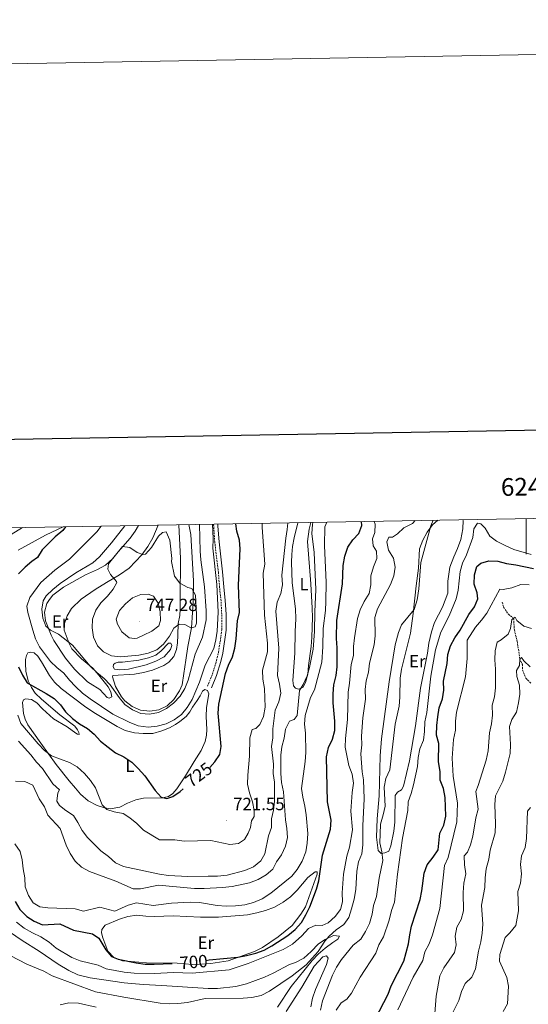
# Model space of a CAD drawing. Units: metres. Extents: x 620660 to 625167, y 4703637 to 4706686.
# Drawn here: x 623714 to 624001, y 4706129 to 4706686 of the extents above; entities that cross this region are included whole.
import ezdxf
from ezdxf.enums import TextEntityAlignment as Align

# ---------------------------------------------------------------- set-up
doc = ezdxf.new("R2010")
doc.units = ezdxf.units.M
doc.header["$MEASUREMENT"] = 0
doc.linetypes.add('TRAZOSX2', pattern=[1.5, 1, -0.5])
for name, color, linetype, lineweight in [('Carátula', 7, 'Continuous', 5), ('Level 11', 142, 'TRAZOSX2', 13), ('Level 12', 142, 'Continuous', 0), ('Level 21', 19, 'Continuous', 0), ('Level 36', 19, 'Continuous', 40), ('Level 37', 92, 'Continuous', 0), ('Level 4', 36, 'Continuous', 30), ('Level 41', 39, 'Continuous', 0), ('Level 5', 36, 'Continuous', 0), ('Level 51', 142, 'Continuous', 0), ('Level 61', 19, 'Continuous', 0), ('Level 63', 7, 'Continuous', 0), ('Level 7', 1, 'Continuous', 0)]:
    doc.layers.add(name, color=color, linetype=linetype, lineweight=lineweight)
doc.styles.add('Arial', font='ARIAL.TTF', dxfattribs={"height": 0.2})

# ---------------------------------------------------------------- blocks, each defined once
blk = doc.blocks.new('5PATER')
at = {"layer": 'Carátula', "linetype": 'Continuous', "lineweight": 5}
h = blk.add_hatch(color=250, dxfattribs=at)
edge = h.paths.add_edge_path()
edge.add_ellipse((0, 0), major_axis=(-1.33, -1.34), ratio=0.999422, start_angle=0, end_angle=360)

msp = doc.modelspace()

# ---------------------------------------------------------------- linework, layer by layer
at = {"layer": 'Level 11', "color": 142, "linetype": 'TRAZOSX2', "lineweight": 13}
msp.add_polyline3d([(623986.42, 4706356.07, 667.88), (623987.2, 4706353.3, 667.03), (623989.9, 4706349.31, 666.01), (623992.84, 4706346.97, 665), (623993.28, 4706340.44, 664.16), (623994.87, 4706334, 662.46), (623996.42, 4706324.18, 660), (623997.84, 4706320.85, 658.99), (623997.88, 4706317.78, 658.65), (623999.71, 4706313.18, 658.48), (624002.68, 4706310.31, 657.97)], dxfattribs=at)
at = {"layer": 'Level 12', "color": 142, "linetype": 'Continuous', "lineweight": 0}
msp.add_polyline3d([(623771.83, 4706322.14, 737.64), (623781.08, 4706323.41, 737.64), (623786.63, 4706324.59, 737.64), (623790.77, 4706326.22, 737.64), (623793.73, 4706328.65, 737.64), (623797.91, 4706332.92, 737.64), (623799.27, 4706332.9, 737.64), (623799.78, 4706331.61, 737.64), (623798.98, 4706329.36, 737.64), (623795.33, 4706325.3, 737.64), (623790.8, 4706322.69, 737.64), (623785.33, 4706320.65, 737.64), (623775.3, 4706318.33, 737.64), (623770.3, 4706317.8, 737.64), (623767.43, 4706318.15, 737.64), (623766.52, 4706319.51, 737.64), (623766.75, 4706320.8, 737.64), (623767.65, 4706321.65, 737.64), (623769.52, 4706322.12, 737.64), (623771.83, 4706322.14, 737.64)], dxfattribs=at)
at = {"layer": 'Level 21', "color": 19, "linetype": 'TRAZOSX2', "lineweight": 0}
msp.add_polyline3d([(623819.85, 4706308.6, 727.46), (623822.7, 4706315.41, 727.46), (623825.03, 4706323.15, 727.46), (623826.14, 4706327.84, 727.76), (623828.01, 4706340.53, 728.31), (623827.94, 4706349.34, 728.78), (623827.56, 4706356.83, 728.65), (623826.71, 4706364.6, 728.48), (623826.05, 4706373, 728.65), (623824.01, 4706390.11, 729.16), (623823.4, 4706398.95, 729.32), (623823.36, 4706400.22, 729.39)], dxfattribs=at)
at = {"layer": 'Level 21', "color": 19, "linetype": 'Continuous', "lineweight": 0}
msp.add_polyline3d([(623822.09, 4706307.67, 727.46), (623824.98, 4706314.59, 727.46), (623827.37, 4706322.53, 727.46), (623828.53, 4706327.38, 727.76), (623830.43, 4706340.36, 728.31), (623830.36, 4706349.41, 728.78), (623829.97, 4706357.02, 728.65), (623829.13, 4706364.82, 728.48), (623828.47, 4706373.24, 728.65), (623826.42, 4706390.34, 729.16), (623825.82, 4706399.08, 729.32), (623825.78, 4706400.27, 729.39)], dxfattribs=at)
at = {"layer": 'Level 36', "color": 92, "linetype": 'Continuous', "lineweight": 0}
for points in [[(623964.25, 4706402.72, 684.48), (623964.28, 4706402.29, 684.46), (623964.09, 4706397.53, 684.46), (623963.06, 4706391.57, 684.25), (623961.23, 4706386.42, 683.7), (623959.13, 4706381.69, 683.16), (623956.75, 4706375.88, 682.94), (623955.7, 4706368.01, 683.05), (623955.62, 4706361.21, 683.27), (623952.67, 4706353.23, 683.92), (623948.07, 4706344.58, 684.03), (623946.38, 4706339.3, 683.92), (623944.94, 4706332.93, 683.7), (623944.19, 4706327.23, 683.7), (623940.27, 4706307.43, 683.49), (623937.43, 4706286.27, 683.6), (623934.06, 4706266.46, 683.6), (623930.62, 4706252.1, 683.6), (623929.5, 4706249.94, 683.6), (623927.31, 4706248.74, 683.6), (623925.93, 4706246.72, 683.6), (623925.74, 4706231.77, 683.7), (623925.27, 4706226.61, 683.81), (623923.54, 4706218.34, 683.92), (623922.41, 4706215.23, 684.03), (623920.09, 4706214.3, 684.03), (623918.05, 4706214.06, 684.03), (623916.3, 4706215.71, 684.03), (623915.44, 4706223.2, 684.03), (623915.71, 4706233.52, 684.14), (623916.82, 4706246.69, 684.57), (623917.37, 4706269.25, 684.79), (623918.17, 4706278.76, 684.57), (623922.51, 4706311.05, 684.46), (623926.03, 4706332.08, 684.57), (623927.89, 4706338.99, 684.46), (623929.43, 4706343.32, 684.46), (623936.75, 4706351.93, 684.14), (623938.45, 4706357.48, 684.14), (623939.34, 4706363.59, 684.03), (623940.47, 4706378.66, 684.03), (623946.17, 4706399.39, 684.57), (623947.36, 4706402.42, 684.7)], [(623715.31, 4706398.31, 721.2), (623713.93, 4706397.39, 721.18), (623708.12, 4706393.77, 721.35)], [(623712.84, 4706385.48, 721.86), (623728.39, 4706394.01, 723.04), (623735.24, 4706397.32, 723.89), (623738.28, 4706398.71, 724.47)], [(623781, 4706399.47, 739.66), (623779.11, 4706396.36, 740.02), (623776.14, 4706392.3, 740.02), (623769.36, 4706384.56, 740.36), (623766.15, 4706380.57, 740.11), (623762.33, 4706377.07, 739.77), (623757.79, 4706374.55, 739.51), (623750.96, 4706371.58, 738.41), (623738.48, 4706364.65, 737.3), (623732.53, 4706360.04, 736.46), (623730.6, 4706357.61, 735.95), (623729.13, 4706355.31, 735.95), (623727.86, 4706350.41, 735.61), (623728.38, 4706345.51, 735.27), (623731.56, 4706337.41, 734.42), (623733.14, 4706334.48, 734.42), (623739.63, 4706324.48, 733.91), (623744.83, 4706318.27, 733.74), (623752.14, 4706311.09, 733.74), (623753.53, 4706310.22, 733.91), (623758.98, 4706306.73, 733.57), (623763.15, 4706302.26, 733.57), (623764.31, 4706301.92, 733.57), (623765.89, 4706302.59, 733.57), (623765.23, 4706305.45, 733.57), (623763.81, 4706308.17, 733.57), (623758.44, 4706314.8, 733.74), (623755.19, 4706318.73, 734.25), (623748.67, 4706324.02, 734.25), (623743.23, 4706329.79, 734.76), (623741.79, 4706332.76, 734.76), (623738.89, 4706340.34, 735.27), (623739.06, 4706344.09, 735.27), (623740.63, 4706348.5, 735.95), (623743.13, 4706352.59, 736.46), (623748.48, 4706357.76, 736.97), (623756.39, 4706363.32, 737.98), (623762.92, 4706367.29, 739.17), (623770.23, 4706371.57, 739.85), (623775.65, 4706375.29, 739.85), (623782.72, 4706382.84, 740.02), (623786.13, 4706387.54, 739.51), (623788.95, 4706392.61, 739.34), (623791.95, 4706399.67, 739.34)], [(623803.7, 4706399.87, 738.36), (623804.57, 4706380.87, 738.66), (623804.66, 4706372.32, 739.17), (623804.51, 4706366.4, 739.85), (623804.44, 4706352.18, 740.36), (623804.23, 4706348.57, 740.36), (623803.34, 4706344.01, 740.19), (623803.14, 4706337.48, 738.83), (623802.96, 4706333.19, 738.66), (623802.3, 4706329.32, 738.32), (623800.85, 4706325.45, 737.98), (623798.1, 4706322.13, 737.81), (623795.32, 4706320.27, 737.81), (623788.8, 4706317.66, 737.81), (623783.65, 4706316.38, 737.64), (623778.62, 4706315.43, 737.81), (623766.43, 4706314.69, 737.64), (623766.21, 4706313.86, 737.48), (623767.93, 4706308.37, 736.63), (623771.37, 4706302.59, 735.95), (623773.21, 4706300.25, 735.78), (623777.29, 4706297.17, 735.44), (623782.01, 4706295.08, 735.27), (623787.23, 4706294.54, 735.27), (623792.33, 4706295.28, 735.27), (623797.02, 4706297.46, 735.1), (623800.79, 4706301.14, 735.1), (623804.16, 4706306.05, 735.44), (623805.55, 4706309.46, 735.95), (623806.55, 4706315.77, 736.29), (623807.57, 4706323.26, 737.3), (623808.85, 4706331.05, 739), (623810.86, 4706341.53, 740.7), (623811.4, 4706350.25, 740.87), (623811.85, 4706356.65, 740.36), (623811.92, 4706368.12, 739.68), (623810.47, 4706394.4, 738.49), (623809.43, 4706399.97, 738.49)], [(623878.32, 4706401.19, 711.36), (623877.28, 4706397.34, 711.67), (623876.34, 4706390.49, 711.67), (623878.2, 4706366.51, 711.67), (623879, 4706352.83, 710.82), (623879.14, 4706347.49, 710.82), (623878.91, 4706336.32, 710.48), (623878.48, 4706331.07, 710.48), (623876.96, 4706320.25, 710.48), (623876.62, 4706315.42, 710.31), (623875.28, 4706310.63, 710.31), (623873.75, 4706307.86, 710.31), (623871.36, 4706307.01, 710.48), (623869.7, 4706307.52, 710.48), (623868.51, 4706308.89, 710.48), (623868.21, 4706311.87, 710.48), (623869.19, 4706327.38, 710.48), (623869.52, 4706339.47, 710.48), (623869.76, 4706346.75, 710.82), (623869.54, 4706352.37, 710.99), (623867.81, 4706367.02, 711.16), (623867.37, 4706378.8, 711.84), (623867.52, 4706383.08, 712.01), (623867.98, 4706387.59, 712.01), (623868.95, 4706392.51, 711.84), (623870.93, 4706401.06, 711.33)], [(623723.55, 4706299.17, 721.68), (623726.75, 4706295.81, 721.52), (623732.96, 4706290.22, 721.68), (623740.63, 4706285.64, 722.36), (623745.44, 4706281.99, 722.7), (623746.43, 4706281.42, 723.21), (623747.39, 4706281.35, 723.55), (623747.21, 4706282.38, 723.55), (623746.39, 4706284.02, 723.72), (623744.92, 4706286.03, 723.72), (623736.43, 4706292.49, 724.57), (623726.09, 4706301.34, 724.57), (623722.57, 4706304.73, 724.57), (623720.41, 4706307.96, 724.91), (623718.63, 4706311.66, 725.42), (623717.3, 4706317.13, 725.76), (623716.98, 4706321.5, 726.44), (623717.07, 4706323.79, 726.95), (623717.59, 4706325.91, 727.29), (623718.38, 4706327.44, 727.29), (623719.97, 4706327.93, 727.29), (623722.01, 4706327.51, 727.29), (623724.09, 4706325.57, 727.29), (623726.17, 4706322.48, 726.95), (623730.58, 4706314.71, 726.61), (623733.44, 4706310.97, 726.1), (623737.25, 4706307.39, 726.1), (623750.39, 4706297.23, 726.1), (623755.66, 4706293.69, 726.1), (623768.81, 4706285.78, 726.61), (623773.42, 4706283.61, 726.78), (623778.57, 4706282.29, 726.95), (623783.64, 4706281.89, 727.46), (623789.06, 4706281.78, 727.63), (623794.13, 4706283.31, 728.31), (623798.45, 4706285.12, 728.48), (623801.76, 4706286.93, 728.99), (623804.29, 4706288.6, 728.99), (623807.85, 4706291.45, 728.99), (623809.84, 4706294.17, 728.82), (623811.52, 4706296.69, 728.31)], [(623811.52, 4706296.69, 728.31), (623814.01, 4706300.43, 728.31), (623815.75, 4706303.21, 727.97), (623817.1, 4706305.86, 727.97), (623818.35, 4706306.7, 727.8), (623819.9, 4706306.19, 727.63), (623820.59, 4706304.29, 727.8), (623819.33, 4706296.58, 727.8), (623819.17, 4706291.55, 727.97), (623819.58, 4706284.15, 728.31), (623819.42, 4706280.94, 728.82), (623818.61, 4706277.38, 728.65), (623816.25, 4706272.26, 728.31), (623812.33, 4706266.01, 727.8), (623807.38, 4706257.97, 726.61), (623802.54, 4706250.58, 725.93), (623800.33, 4706247.99, 725.93), (623797.8, 4706246.25, 725.76), (623794.41, 4706245.47, 725.42), (623783.77, 4706245.19, 724.57), (623779.49, 4706244.41, 723.38), (623774.61, 4706242.47, 722.36), (623770.29, 4706240.12, 721.01), (623764.97, 4706239.33, 720.67), (623761.67, 4706239.84, 720.67), (623757.56, 4706241.1, 720.5), (623752.57, 4706243.75, 719.65), (623748.11, 4706247.64, 718.97), (623745.23, 4706250.87, 718.97), (623741.75, 4706255.11, 718.97), (623734.35, 4706264.4, 719.82), (623725.82, 4706276.39, 720.67), (623718.35, 4706286.67, 721.86), (623716.9, 4706289.89, 721.86), (623715.95, 4706293.24, 721.86), (623715.41, 4706299.34, 721.68), (623715.92, 4706300.83, 721.68), (623717.07, 4706301.44, 721.68), (623720.51, 4706301.08, 721.68), (623723.55, 4706299.17, 721.68)], [(623771.89, 4706153.27, 699.95), (623767.04, 4706155.11, 700.12), (623763.58, 4706158.74, 700.46), (623760.75, 4706166.29, 701.65), (623760, 4706169.08, 701.82), (623760.13, 4706171.01, 702.16), (623762.06, 4706173.51, 701.99), (623770.09, 4706176.93, 701.82), (623774.98, 4706178.41, 701.82), (623779.98, 4706179.07, 701.65), (623785.02, 4706178.53, 701.65), (623790.05, 4706178.41, 701.65), (623800.48, 4706178.69, 701.31), (623815.94, 4706178.03, 701.31), (623826.2, 4706178.05, 700.97), (623842.44, 4706179.24, 700.97), (623847.77, 4706180.34, 700.8), (623852.74, 4706181.75, 700.63), (623857.72, 4706183.7, 700.63), (623862.63, 4706186.5, 700.8), (623866.72, 4706189.44, 701.14), (623870.53, 4706193.16, 701.31), (623876.61, 4706200.39, 701.48), (623880.79, 4706203.7, 701.31), (623881.8, 4706203.56, 701.31), (623881.92, 4706202.28, 701.14), (623875.35, 4706183.91, 701.14), (623872.57, 4706179.67, 700.97), (623867.73, 4706173.27, 700.46), (623859.83, 4706166.79, 700.29), (623851.05, 4706160.91, 700.29), (623846.44, 4706158.59, 700.29), (623831.58, 4706153.36, 700.29), (623821.77, 4706151.79, 699.95), (623816.48, 4706151.36, 699.95), (623811.35, 4706151.29, 699.95), (623802.77, 4706151.98, 699.95), (623785.37, 4706152.17, 700.29), (623776.86, 4706152.86, 700.29), (623771.89, 4706153.27, 699.95)], [(623704.39, 4706172.22, 691.29), (623715.23, 4706164.85, 691.29), (623724.88, 4706158.82, 691.63), (623735.62, 4706151.49, 691.63), (623741.57, 4706147.88, 691.63), (623746.69, 4706145.45, 691.63), (623753.53, 4706143.69, 691.97), (623772.82, 4706140.8, 691.8), (623783.48, 4706139.87, 691.63), (623794.05, 4706139.3, 691.12), (623820.2, 4706137.65, 691.12), (623825.62, 4706137.61, 691.12), (623835.97, 4706138.82, 691.12), (623841.9, 4706140.3, 691.12), (623852.08, 4706144.06, 691.12), (623856.98, 4706146.33, 691.12), (623866.19, 4706151.26, 691.12), (623869.67, 4706152.43, 691.12), (623874.31, 4706154.83, 690.61), (623878.51, 4706158.53, 690.1), (623882.68, 4706162.93, 689.6), (623886.36, 4706165.33, 689.26), (623891.09, 4706167.55, 688.41), (623894.48, 4706167.26, 688.41), (623893.59, 4706165.58, 688.58), (623890.63, 4706163.72, 688.75), (623886.35, 4706160.44, 688.75)], [(623886.35, 4706160.44, 688.75), (623882.45, 4706157.08, 689.09), (623879.04, 4706153.41, 689.09), (623867.16, 4706138.79, 689.43), (623859.39, 4706127.14, 689.09)], [(623864.41, 4706124.67, 686.71), (623873.19, 4706138.43, 687.73), (623880.13, 4706150.21, 687.9), (623885.01, 4706155.54, 687.73), (623887.2, 4706156.17, 687.56), (623888.07, 4706154.81, 687.56), (623887.07, 4706151.21, 687.39), (623880.91, 4706136.99, 687.22), (623879.29, 4706132.26, 687.05), (623878.31, 4706127.34, 686.88)], [(623756.95, 4706127.08, 688.58), (623746.95, 4706129.39, 688.58), (623741.6, 4706129.46, 688.58), (623736.58, 4706128.36, 688.41)]]:
    msp.add_polyline3d(points, dxfattribs=at)
at = {"layer": 'Level 4', "color": 36, "linetype": 'Continuous', "lineweight": 30}
for points in [[(623819.12, 4706153.5, 700), (623820.86, 4706153.77, 700), (623836.96, 4706155.39, 700), (623841.92, 4706156.22, 700), (623847.16, 4706157.63, 700), (623851.85, 4706159.37, 700), (623856.25, 4706161.78, 700), (623865.27, 4706167.59, 700), (623869.51, 4706170.93, 700), (623872.97, 4706174.93, 700), (623875.55, 4706179.21, 700), (623877.69, 4706183.74, 700), (623881.52, 4706193.76, 700), (623882.89, 4706198.57, 700), (623884.93, 4706213.05, 700), (623889.46, 4706227.75, 700), (623889.81, 4706232.75, 700), (623887.73, 4706243.23, 700), (623887.22, 4706268.74, 700), (623888.18, 4706273.86, 700), (623890.54, 4706278.57, 700), (623891.86, 4706283.51, 700), (623891.86, 4706288.84, 700), (623890.82, 4706299.25, 700), (623890.83, 4706304.26, 700), (623891.34, 4706309.35, 700), (623892.69, 4706314.65, 700), (623893.23, 4706319.63, 700), (623893.17, 4706330.4, 700), (623892.83, 4706335.64, 700), (623893.04, 4706345.81, 700), (623896.26, 4706366.47, 700), (623896.55, 4706376.9, 700), (623897.51, 4706382.11, 700), (623899.13, 4706387.21, 700), (623901.94, 4706391.37, 700), (623905.36, 4706395.03, 700), (623907.14, 4706399.47, 700), (623906.91, 4706401.7, 700)], [(623739.64, 4706398.74, 725), (623738.21, 4706396.69, 725), (623733.85, 4706393.11, 725), (623726.54, 4706385.69, 725), (623723.94, 4706381.34, 725), (623720.65, 4706379.13, 725), (623716.79, 4706375.96, 725), (623713.06, 4706372.09, 725)], [(623821.13, 4706262.71, 725), (623824.1, 4706265.74, 725), (623826.82, 4706270.04, 725), (623827.58, 4706274.53, 725), (623825.88, 4706293.45, 725), (623826.3, 4706298.5, 725), (623830.06, 4706315.78, 725), (623831.74, 4706320.57, 725), (623834, 4706325.21, 725), (623835.3, 4706330.04, 725), (623836.09, 4706335.31, 725), (623836.88, 4706345.5, 725), (623838.02, 4706350.37, 725), (623837.49, 4706365.79, 725), (623838.36, 4706386.23, 725), (623837.92, 4706391.21, 725), (623836.53, 4706396.27, 725), (623835.84, 4706400.44, 725)], [(623921.91, 4706134.45, 675), (623923.75, 4706139.1, 675), (623930.91, 4706153.17, 675), (623933.54, 4706162.98, 675), (623934.14, 4706167.95, 675), (623935.22, 4706172.83, 675), (623939.97, 4706188.01, 675), (623941.07, 4706192.95, 675), (623942.31, 4706202.93, 675), (623944.07, 4706207.62, 675), (623947.43, 4706211.83, 675), (623950.17, 4706216.03, 675), (623951.25, 4706225.48, 675), (623953.47, 4706229.96, 675), (623954.6, 4706235.14, 675), (623954.14, 4706245.59, 675), (623953.26, 4706250.68, 675), (623951.43, 4706255.42, 675), (623951.28, 4706260.42, 675), (623950.51, 4706265.89, 675), (623950.55, 4706276.14, 675), (623949.2, 4706280.97, 675), (623949.43, 4706286.29, 675), (623950.07, 4706291.25, 675), (623950.89, 4706296.33, 675), (623952.61, 4706301.39, 675), (623953.39, 4706306.37, 675), (623953.3, 4706311.37, 675), (623955.27, 4706321.45, 675), (623955.64, 4706326.63, 675), (623957.27, 4706331.36, 675), (623959.64, 4706335.9, 675), (623962.62, 4706340.32, 675), (623967.56, 4706349.21, 675), (623970.69, 4706353.48, 675), (623972.7, 4706358.07, 675), (623972.24, 4706361.42, 675), (623970.66, 4706366.39, 675), (623970.76, 4706371.57, 675), (623972.17, 4706376.39, 675), (623974.42, 4706378.13, 675), (623978.91, 4706379.42, 675), (623983.91, 4706379.37, 675), (623988.8, 4706377.98, 675), (623994.14, 4706377.27, 675), (624004.12, 4706375.16, 675)], [(623713.16, 4706319.54, 725), (623715.31, 4706314.77, 725), (623717.96, 4706310.53, 725), (623728.69, 4706304.53, 725), (623733.21, 4706301.59, 725), (623736.87, 4706298.13, 725), (623739.74, 4706294.03, 725), (623743.6, 4706290.43, 725), (623747.6, 4706287.3, 725), (623752.02, 4706284.71, 725), (623755.79, 4706281.42, 725), (623759.47, 4706277.54, 725), (623763.72, 4706274.05, 725), (623767.9, 4706271.01, 725), (623772.67, 4706268.57, 725), (623777.11, 4706265.59, 725), (623780.74, 4706262.15, 725), (623784.45, 4706257.86, 725), (623790.41, 4706249.55, 725), (623793.66, 4706245.79, 725), (623796.87, 4706245.05, 725), (623800.3, 4706246.17, 725), (623804.45, 4706248.96, 725), (623806.17, 4706250.63, 725)], [(623711.29, 4706186.76, 700), (623713.88, 4706182.29, 700), (623717.73, 4706178.43, 700), (623722.03, 4706175.67, 700), (623726.61, 4706173.63, 700), (623736.52, 4706174.15, 700), (623744.26, 4706170.62, 700), (623754.92, 4706168.48, 700), (623758.45, 4706166.09, 700), (623762.41, 4706159.56, 700), (623765.68, 4706155.73, 700), (623769.44, 4706154.23, 700), (623779.68, 4706152.06, 700), (623784.64, 4706151.43, 700), (623789.78, 4706151.4, 700), (623800, 4706151.86, 700)], [(623914.6, 4706120.33, 675), (623921.91, 4706134.45, 675)]]:
    msp.add_polyline3d(points, dxfattribs=at)
at = {"layer": 'Level 5', "color": 36, "linetype": 'Continuous', "lineweight": 0}
for points in [[(623708.46, 4706156.37, 690), (623717.79, 4706151.49, 690), (623727.49, 4706147.42, 690), (623732.22, 4706144.89, 690), (623756.59, 4706135.73, 690), (623772.62, 4706132.67, 690), (623793.2, 4706129.36, 690), (623798.18, 4706128.89, 690), (623803.21, 4706129.07, 690), (623808.55, 4706129.72, 690), (623818.63, 4706131.94, 690), (623839.99, 4706132.09, 690), (623845.01, 4706132.47, 690), (623850.26, 4706133.75, 690), (623854.85, 4706136.07, 690), (623867.72, 4706144.87, 690), (623875.63, 4706150.98, 690), (623882.45, 4706158.59, 690), (623886.13, 4706164.46, 690), (623888.56, 4706167.18, 690), (623892.51, 4706170.82, 690), (623896.85, 4706173.8, 690), (623899.71, 4706177.88, 690), (623901.35, 4706182.6, 690), (623902.81, 4706188.2, 690), (623903.8, 4706193.54, 690), (623904.32, 4706204.03, 690), (623905.31, 4706209.19, 690), (623907.11, 4706213.86, 690), (623907.76, 4706218.9, 690), (623907.74, 4706229.6, 690), (623908.37, 4706245, 690), (623908.03, 4706255.67, 690), (623907.36, 4706260.1, 690), (623906.59, 4706270.4, 690), (623907.14, 4706275.37, 690), (623907, 4706280.41, 690), (623907.73, 4706290.76, 690), (623909.22, 4706301.29, 690), (623908.96, 4706306.67, 690), (623909.57, 4706311.63, 690), (623910.87, 4706316.61, 690), (623911.53, 4706321.59, 690), (623914, 4706332.08, 690), (623914.6, 4706337.05, 690), (623914.49, 4706347.38, 690), (623915.94, 4706352.38, 690), (623923.27, 4706366.09, 690), (623925.12, 4706371.02, 690), (623926.01, 4706375.95, 690), (623924.99, 4706380.99, 690), (623922.22, 4706385.51, 690), (623921.14, 4706390.32, 690), (623922.37, 4706392.96, 690), (623924.42, 4706392.99, 690), (623927.2, 4706394.75, 690), (623930.8, 4706398.22, 690), (623935.64, 4706400.71, 690), (623937.27, 4706402.24, 690)], [(623711.09, 4706219.5, 705), (623714.02, 4706215.17, 705), (623715.11, 4706210.44, 705), (623715.67, 4706205.3, 705), (623716.68, 4706200.17, 705), (623716.97, 4706195.06, 705), (623718.68, 4706190.32, 705), (623721.46, 4706186.18, 705), (623725.21, 4706183.9, 705), (623729.74, 4706183.33, 705), (623745.08, 4706182.74, 705), (623749.93, 4706181.45, 705), (623759.03, 4706183.7, 705), (623767.52, 4706181.3, 705), (623775.02, 4706184.79, 705), (623779.87, 4706186.08, 705), (623789.24, 4706184.56, 705), (623799.53, 4706185.81, 705), (623810.15, 4706186.43, 705), (623815.32, 4706186.19, 705), (623825.45, 4706184.6, 705), (623830.44, 4706184.18, 705), (623835.8, 4706184.39, 705), (623841.07, 4706185, 705), (623845.89, 4706186.33, 705), (623850.86, 4706188.43, 705), (623855.69, 4706191.47, 705), (623867.46, 4706201.08, 705), (623870.61, 4706204.96, 705), (623873.37, 4706209.56, 705), (623875.37, 4706214.98, 705), (623876.18, 4706219.91, 705), (623876.6, 4706225.26, 705), (623875.64, 4706235.84, 705), (623874.91, 4706240.8, 705), (623873.68, 4706245.78, 705), (623873.07, 4706250.75, 705), (623875.18, 4706266.11, 705), (623875.5, 4706271.1, 705), (623875.21, 4706282.06, 705), (623874.74, 4706287.07, 705), (623875.16, 4706292.05, 705), (623878.18, 4706302.18, 705), (623880.44, 4706306.64, 705), (623884.46, 4706322.21, 705), (623885.13, 4706330.92, 705), (623885.29, 4706341.26, 705), (623886.53, 4706351.51, 705), (623886.79, 4706356.51, 705), (623887.01, 4706367.25, 705), (623885.99, 4706388.25, 705), (623886.16, 4706398.72, 705), (623887.3, 4706401.35, 705)], [(623712.07, 4706175.22, 695), (623716.39, 4706171.83, 695), (623720.95, 4706169.16, 695), (623725.81, 4706166.87, 695), (623730.39, 4706163.84, 695), (623734.31, 4706160.39, 695), (623743.18, 4706155.11, 695), (623747.88, 4706153.31, 695), (623758.17, 4706150.79, 695), (623762.72, 4706148.72, 695), (623772.91, 4706146.8, 695), (623778.42, 4706146.31, 695), (623789.9, 4706146.06, 695), (623800.65, 4706146.72, 695), (623811.31, 4706146.29, 695), (623832.18, 4706148.22, 695), (623842.9, 4706151.85, 695), (623862.69, 4706159.72, 695), (623867.89, 4706162.7, 695), (623873.27, 4706167.5, 695), (623876.9, 4706171.48, 695), (623881.09, 4706173.52, 695), (623884.66, 4706173.26, 695), (623888.03, 4706174.73, 695), (623892.03, 4706178.28, 695), (623895.12, 4706182.33, 695), (623896.24, 4706186.73, 695), (623895.97, 4706191.73, 695), (623896.77, 4706202.3, 695), (623898.58, 4706212.57, 695), (623900.21, 4706217.5, 695), (623901.84, 4706227.44, 695), (623900.94, 4706238.02, 695), (623901.59, 4706248.55, 695), (623902.31, 4706253.84, 695), (623901.59, 4706258.79, 695), (623899.73, 4706263.8, 695), (623897.62, 4706274.05, 695), (623897.85, 4706279.05, 695), (623899.04, 4706289.74, 695), (623899.33, 4706305.25, 695), (623900.21, 4706310.36, 695), (623901.13, 4706320.83, 695), (623902.43, 4706326.05, 695), (623902.41, 4706331.05, 695), (623902.97, 4706336.05, 695), (623904.75, 4706346.99, 695), (623906.16, 4706351.81, 695), (623908.47, 4706356.58, 695), (623911.23, 4706361.06, 695), (623912.28, 4706365.96, 695), (623912.25, 4706370.99, 695), (623913.65, 4706376.03, 695), (623915.56, 4706380.74, 695), (623915.34, 4706385.01, 695), (623913.48, 4706388.05, 695), (623913.1, 4706392.05, 695), (623914.47, 4706395.49, 695), (623914.55, 4706400.3, 695), (623914.1, 4706401.83, 695)], [(623939.18, 4706375.43, 685), (623939.75, 4706386.26, 685), (623941.59, 4706391.28, 685), (623944.09, 4706395.75, 685), (623947.03, 4706399.79, 685), (623950.11, 4706402.47, 685)], [(623711.4, 4706254.93, 710), (623716.62, 4706254.65, 710), (623721.22, 4706252.67, 710), (623724.77, 4706244.86, 710), (623727.71, 4706240.31, 710), (623729.62, 4706235.68, 710), (623736.57, 4706228.13, 710), (623740.03, 4706218.66, 710), (623742.22, 4706214.07, 710), (623745.07, 4706209.6, 710), (623748.72, 4706206.19, 710), (623753.14, 4706203.83, 710), (623768.06, 4706198.41, 710), (623777.81, 4706194.08, 710), (623782.09, 4706194.03, 710), (623792.2, 4706196.17, 710), (623812.59, 4706194.19, 710), (623817.99, 4706194.14, 710), (623828.43, 4706194.69, 710), (623833.8, 4706195.35, 710), (623843.61, 4706197.45, 710), (623848.52, 4706199.24, 710), (623853.04, 4706201.92, 710), (623856.83, 4706205.19, 710), (623858.81, 4706209.19, 710), (623861.76, 4706213.23, 710), (623863.97, 4706218.09, 710), (623865.15, 4706223.12, 710), (623864.78, 4706228.11, 710), (623863.91, 4706233.11, 710), (623862.76, 4706248.91, 710), (623861.72, 4706254.21, 710), (623861.25, 4706259.19, 710), (623861.41, 4706269.56, 710), (623861.84, 4706274.3, 710), (623863.16, 4706279.26, 710), (623863.98, 4706284.32, 710), (623866.28, 4706288.76, 710), (623868.84, 4706289.69, 710), (623870.48, 4706292.11, 710), (623871.87, 4706306.24, 710), (623873.92, 4706309.62, 710), (623876.22, 4706314.39, 710), (623877.61, 4706319.2, 710), (623879.57, 4706329.58, 710), (623880.43, 4706339.55, 710), (623880.46, 4706350.73, 710), (623881.02, 4706363.27, 710), (623880.15, 4706384.23, 710), (623878.86, 4706395.03, 710), (623879.17, 4706400.02, 710), (623879.38, 4706401.21, 710)], [(623712.79, 4706292.18, 720), (623714.37, 4706287.43, 720), (623724.23, 4706275.93, 720), (623727.8, 4706272.33, 720), (623731.78, 4706269.29, 720), (623741.89, 4706265.42, 720), (623746.27, 4706263.01, 720), (623750.32, 4706259.29, 720), (623753.83, 4706255.3, 720), (623756.67, 4706251.18, 720), (623760.4, 4706241.58, 720), (623763.09, 4706238.92, 720), (623767.15, 4706237.48, 720), (623772.27, 4706236.57, 720), (623776.11, 4706234.1, 720), (623779.99, 4706230.94, 720), (623783.65, 4706227.14, 720), (623792.69, 4706221.63, 720), (623801.51, 4706221.63, 720), (623806.75, 4706220.99, 720), (623821.81, 4706221.25, 720), (623832.48, 4706219.09, 720), (623837.44, 4706219.73, 720), (623840.74, 4706221.91, 720), (623842.96, 4706225.43, 720), (623844.12, 4706228.73, 720), (623844.68, 4706232.45, 720), (623846.19, 4706234.83, 720), (623846.27, 4706238.4, 720), (623845.25, 4706243.29, 720), (623843.65, 4706248.31, 720), (623842.55, 4706253.2, 720), (623842.74, 4706258.34, 720), (623843.61, 4706269.07, 720), (623843.78, 4706279.32, 720), (623845.23, 4706284.15, 720), (623847.26, 4706284.67, 720), (623849.39, 4706287.03, 720), (623851.51, 4706291.56, 720), (623852.51, 4706296.66, 720), (623852.19, 4706307.29, 720), (623851.08, 4706312.62, 720), (623851.06, 4706317.63, 720), (623853.85, 4706327.97, 720), (623853.84, 4706332.97, 720), (623852.03, 4706348.7, 720), (623851.34, 4706372.45, 720), (623852.29, 4706377.62, 720), (623850.75, 4706398.4, 720), (623850.88, 4706400.71, 720)], [(623713.16, 4706277.5, 715), (623720.07, 4706269.77, 715), (623723.22, 4706265.6, 715), (623726.72, 4706262.03, 715), (623732.49, 4706253.33, 715), (623736.28, 4706250.02, 715), (623735.37, 4706248.23, 715), (623734.75, 4706243.62, 715), (623736.23, 4706241.05, 715), (623739.82, 4706238.25, 715), (623744.12, 4706235.44, 715), (623746.73, 4706231.58, 715), (623749.18, 4706227.09, 715), (623752.12, 4706223.05, 715), (623759.57, 4706215.44, 715), (623763.94, 4706212.32, 715), (623767.87, 4706208.74, 715), (623772.42, 4706206.67, 715), (623792.71, 4706202.34, 715), (623797.83, 4706201.52, 715), (623808.76, 4706200.96, 715), (623820.2, 4706201.09, 715), (623825.63, 4706201.22, 715), (623831.09, 4706201.79, 715), (623841.04, 4706204.46, 715), (623845.91, 4706206.49, 715), (623850.05, 4706209.82, 715), (623852.34, 4706213.83, 715), (623854.29, 4706223.98, 715), (623856.02, 4706228.68, 715), (623855.98, 4706233.68, 715), (623857.24, 4706238.59, 715), (623857.81, 4706243.68, 715), (623857.75, 4706254.36, 715), (623856.92, 4706259.29, 715), (623857.16, 4706264.45, 715), (623856.05, 4706274.47, 715), (623856.87, 4706279.4, 715), (623856.74, 4706284.45, 715), (623858.11, 4706295, 715), (623860.28, 4706299.76, 715), (623861.33, 4706304.65, 715), (623860.59, 4706309.75, 715), (623859.37, 4706314.74, 715), (623860.19, 4706330.1, 715), (623858.53, 4706351.1, 715), (623859.18, 4706356.05, 715), (623861.29, 4706361.1, 715), (623862.23, 4706366.01, 715), (623861.94, 4706371.5, 715), (623864.18, 4706392.26, 715), (623865, 4706397.28, 715), (623865.2, 4706400.96, 715)], [(623759.76, 4706399.09, 730), (623757.41, 4706395.91, 730), (623742.02, 4706380.48, 730), (623733.59, 4706374.21, 730), (623725.76, 4706367.31, 730), (623719.47, 4706358.77, 730), (623717.75, 4706353.93, 730), (623718.38, 4706350.26, 730), (623721.15, 4706340.26, 730), (623722.77, 4706335.38, 730), (623725, 4706330.91, 730), (623731.21, 4706322.67, 730), (623734.83, 4706319.12, 730), (623738.78, 4706315.98, 730), (623741.88, 4706312.06, 730), (623745.39, 4706308.41, 730), (623749.36, 4706304.62, 730), (623753.59, 4706301.45, 730), (623766.44, 4706292.78, 730), (623775.63, 4706288.21, 730), (623780.79, 4706286.24, 730), (623786.43, 4706285.43, 730), (623791.4, 4706285.94, 730), (623796.6, 4706287.26, 730), (623801, 4706289.63, 730), (623805.19, 4706292.64, 730), (623808.48, 4706296.5, 730), (623811.23, 4706301.17, 730), (623815.38, 4706310.83, 730), (623818.67, 4706320.53, 730), (623823.39, 4706329.9, 730), (623824.57, 4706334.76, 730), (623825.33, 4706339.75, 730), (623825.94, 4706350.5, 730), (623825.27, 4706366.15, 730), (623822.97, 4706386.73, 730), (623823.07, 4706391.94, 730), (623822.74, 4706400.21, 730)], [(623773.25, 4706399.33, 735), (623765.66, 4706389.63, 735), (623758.81, 4706381.78, 735), (623755.05, 4706378.47, 735), (623745.59, 4706372.65, 735), (623736.65, 4706366.68, 735), (623732.46, 4706363.39, 735), (623728.74, 4706359.68, 735), (623727.07, 4706356.94, 735), (623726.28, 4706352.23, 735), (623726.88, 4706347.17, 735), (623728.54, 4706342.47, 735), (623731.17, 4706340.26, 735), (623735.65, 4706338.04, 735), (623743.71, 4706331.9, 735), (623753.68, 4706319.92, 735), (623757.3, 4706316.37, 735), (623761.53, 4706312.98, 735), (623764.94, 4706309.32, 735), (623770.07, 4706302.14, 735), (623773.25, 4706298.28, 735), (623777.49, 4706295.26, 735), (623782.19, 4706293.14, 735), (623787.18, 4706292.76, 735), (623792.19, 4706293.77, 735), (623796.78, 4706295.96, 735), (623800.75, 4706299, 735), (623804.41, 4706302.91, 735), (623807.14, 4706307.22, 735), (623808.97, 4706312.01, 735), (623812.93, 4706326.73, 735), (623817.03, 4706336.37, 735), (623819.19, 4706346.13, 735), (623819.23, 4706351.3, 735), (623818.29, 4706364.8, 735), (623816.16, 4706380.08, 735), (623815.77, 4706385.06, 735), (623815.43, 4706400.08, 735)], [(623799.69, 4706380.75, 740), (623798.65, 4706391.22, 740), (623796.46, 4706395.86, 740), (623794.47, 4706395.51, 740), (623792.19, 4706393.41, 740), (623788.35, 4706386.98, 740), (623784.89, 4706383.37, 740), (623783.43, 4706383.17, 740), (623780.23, 4706384.16, 740), (623776.01, 4706386.97, 740), (623771.8, 4706387.6, 740), (623763.91, 4706377.89, 740), (623763.63, 4706374.8, 740), (623765.18, 4706371.79, 740), (623768.55, 4706367.86, 740), (623768.7, 4706367.25, 740), (623766.67, 4706363.56, 740), (623763.35, 4706359.51, 740), (623759.59, 4706355.75, 740), (623756.8, 4706351.6, 740), (623754.88, 4706346.56, 740), (623754.71, 4706341.56, 740), (623755.56, 4706336.3, 740), (623757.71, 4706331.44, 740), (623761.19, 4706327.98, 740), (623765.66, 4706325.72, 740), (623770.66, 4706325.28, 740), (623781.13, 4706326.24, 740), (623786.35, 4706327.21, 740), (623791.21, 4706329.23, 740), (623795.02, 4706332.46, 740), (623798.43, 4706337, 740), (623800.83, 4706341.47, 740), (623803.95, 4706343.64, 740), (623807.03, 4706343.5, 740), (623810.49, 4706341.59, 740), (623813, 4706342.22, 740), (623813.68, 4706344.25, 740), (623813.73, 4706349.25, 740), (623813.17, 4706360.18, 740), (623811.11, 4706363.84, 740), (623808.72, 4706364.5, 740), (623804.35, 4706366.92, 740), (623801.21, 4706370.79, 740), (623799.49, 4706379.23, 740), (623799.69, 4706380.75, 740)], [(623941.92, 4706278.06, 680), (623942.53, 4706283.03, 680), (623942.75, 4706288.48, 680), (623943.78, 4706293.73, 680), (623946.03, 4706314.21, 680), (623948.73, 4706329.27, 680), (623951.66, 4706339.17, 680), (623956.41, 4706348.4, 680), (623960.48, 4706358.01, 680), (623961.6, 4706362.89, 680), (623962.58, 4706373.46, 680), (623964.04, 4706378.24, 680), (623966.2, 4706382.97, 680), (623969.87, 4706392.69, 680), (623970.42, 4706397.7, 680), (623972.48, 4706400.85, 680), (623974.41, 4706400.44, 680), (623976.87, 4706397.96, 680), (623979.5, 4706393.48, 680), (623983.22, 4706390.73, 680), (623987.65, 4706388.42, 680), (623993.07, 4706386.01, 680), (624002.87, 4706383.04, 680)], [(623883.71, 4706125.37, 685), (623884.87, 4706130.64, 685), (623890.52, 4706145.17, 685), (623892.77, 4706149.63, 685), (623895.68, 4706154.13, 685), (623902.3, 4706162.21, 685), (623906.53, 4706165.59, 685), (623909.25, 4706169.79, 685), (623911.49, 4706174.38, 685), (623912.98, 4706179.61, 685), (623913.78, 4706184.64, 685), (623915.32, 4706189.69, 685), (623916.91, 4706199.95, 685), (623918.95, 4706210.01, 685), (623918.42, 4706214.98, 685), (623917.35, 4706220.05, 685), (623917.39, 4706225.15, 685), (623917.72, 4706230.67, 685), (623919.21, 4706235.77, 685), (623920.2, 4706240.67, 685), (623919.78, 4706251.43, 685), (623920.74, 4706256.5, 685), (623922.91, 4706261.22, 685), (623925.91, 4706287.15, 685), (623928.22, 4706297.38, 685), (623928.62, 4706302.36, 685), (623928.81, 4706313.12, 685), (623929.54, 4706318.3, 685), (623934.53, 4706338.55, 685), (623936.19, 4706349.64, 685), (623937.78, 4706365.29, 685), (623939.18, 4706375.43, 685)], [(623927.39, 4706125.51, 670), (623936.2, 4706144.09, 670), (623941.49, 4706153.56, 670), (623942.78, 4706158.4, 670), (623945.23, 4706162.96, 670), (623946.97, 4706167.99, 670), (623951.09, 4706182.86, 670), (623953.81, 4706207.15, 670), (623955.81, 4706211.74, 670), (623960.83, 4706231.98, 670), (623961.21, 4706242.37, 670), (623958.78, 4706257.64, 670), (623958.14, 4706267.95, 670), (623958.91, 4706278.5, 670), (623959.95, 4706283.75, 670), (623960, 4706288.75, 670), (623960.65, 4706293.83, 670), (623965.61, 4706313.84, 670), (623966.69, 4706324.33, 670), (623966.66, 4706334.59, 670), (623971.28, 4706342.07, 670), (623974.73, 4706345.95, 670), (623977.73, 4706349.95, 670), (623985.06, 4706363.52, 670), (623986.95, 4706363.37, 670), (623991.87, 4706364.25, 670), (623996.99, 4706366.13, 670), (624001.59, 4706365.92, 670)], [(623783.66, 4706337.52, 745), (623788.38, 4706339.71, 745), (623792.36, 4706342.72, 745), (623793.31, 4706345.71, 745), (623793.19, 4706350.73, 745), (623792.11, 4706355.63, 745), (623789.41, 4706359.53, 745), (623786.29, 4706360.75, 745), (623782.15, 4706360.53, 745), (623777.6, 4706358.57, 745), (623773.55, 4706355.15, 745), (623770.22, 4706351.44, 745), (623768.28, 4706346.61, 745), (623769.07, 4706343.66, 745), (623771.54, 4706339.32, 745), (623775.55, 4706336.04, 745), (623778.75, 4706335.63, 745), (623780.07, 4706335.86, 745), (623783.66, 4706337.52, 745)], [(623948.39, 4706123.44, 665), (623949.17, 4706133.36, 665), (623951.17, 4706144.87, 665), (623953.35, 4706149.37, 665), (623959.47, 4706157.94, 665), (623960.45, 4706162.26, 665), (623959.93, 4706167.23, 665), (623960.81, 4706172.24, 665), (623963.22, 4706176.63, 665), (623964.57, 4706181.54, 665), (623964.33, 4706191.99, 665), (623964.66, 4706197.26, 665), (623965.78, 4706202.47, 665), (623965.09, 4706207.66, 665), (623964.96, 4706212.66, 665), (623966.81, 4706214.67, 665), (623968.55, 4706218.98, 665), (623969.79, 4706223.82, 665), (623971.55, 4706234.15, 665), (623972.85, 4706238.98, 665), (623971.57, 4706249.12, 665), (623972.91, 4706252.38, 665), (623977.33, 4706266.86, 665), (623978.44, 4706271.98, 665), (623979.32, 4706282.26, 665), (623980.45, 4706287.34, 665), (623980.99, 4706292.31, 665), (623980.79, 4706297.82, 665), (623982, 4706302.67, 665), (623982.57, 4706307.74, 665), (623982.64, 4706318.18, 665), (623982.16, 4706323.58, 665), (623982.45, 4706328.58, 665), (623983.56, 4706333.45, 665), (623985.85, 4706334.87, 665), (623989.86, 4706338.05, 665), (623991.03, 4706341.22, 665), (623991.84, 4706346.33, 665), (623992.84, 4706346.97, 665), (623993.75, 4706347.57, 665), (623994.76, 4706345.83, 665), (623998.59, 4706342.61, 665), (624002.96, 4706341.3, 665)], [(623952.25, 4706111.7, 660), (623961.97, 4706130.81, 660), (623963.46, 4706135.95, 660), (623965.58, 4706140.47, 660), (623969.24, 4706144.13, 660), (623971.41, 4706148.74, 660), (623973.1, 4706158.71, 660), (623974.4, 4706164.01, 660), (623975.05, 4706168.98, 660), (623975.41, 4706173.97, 660), (623974.76, 4706184.82, 660), (623976.52, 4706194.8, 660), (623976.72, 4706200.23, 660), (623977.38, 4706205.23, 660), (623978.8, 4706210.78, 660), (623979.62, 4706215.89, 660), (623982.47, 4706225.71, 660), (623982.72, 4706230.71, 660), (623982.19, 4706241.69, 660), (623982.68, 4706246.67, 660), (623986.86, 4706254.98, 660), (623988.32, 4706260.01, 660), (623990.83, 4706270.51, 660), (623991.16, 4706275.6, 660), (623990.48, 4706285.81, 660), (623991.84, 4706289.7, 660), (623994.41, 4706293.99, 660), (623995.69, 4706299.17, 660), (623996.29, 4706304.18, 660), (623996.22, 4706309.18, 660), (623994.64, 4706314.05, 660), (623994.46, 4706317.51, 660), (623996.17, 4706320.25, 660), (623996.42, 4706324.18, 660), (623997.37, 4706324.85, 660), (623998.69, 4706323.03, 660), (624002.23, 4706319.5, 660)], [(623892.61, 4706125.39, 680), (623895.37, 4706129.6, 680), (623898.68, 4706131.55, 680), (623901.3, 4706135.09, 680), (623906.19, 4706144.06, 680), (623914.96, 4706157.56, 680), (623916.63, 4706162.27, 680), (623919.27, 4706166.86, 680), (623922.55, 4706176.36, 680), (623923.88, 4706181.79, 680), (623925.57, 4706186.5, 680), (623927.28, 4706202.33, 680), (623930.06, 4706222.58, 680), (623933.01, 4706238.28, 680), (623933.24, 4706243.28, 680), (623935.01, 4706248.01, 680), (623936.23, 4706252.88, 680), (623938.55, 4706263.23, 680), (623938.92, 4706268.21, 680), (623939.95, 4706273.17, 680), (623941.92, 4706278.06, 680)], [(623986.98, 4706124.62, 655), (623989.43, 4706128.99, 655), (623989.92, 4706138.9, 655), (623989.11, 4706143.84, 655), (623984.85, 4706153.18, 655), (623985.1, 4706156.79, 655), (623988.1, 4706166.54, 655), (623990.8, 4706169.18, 655), (623994.15, 4706173.24, 655), (623995.56, 4706181.55, 655), (623995.25, 4706192.53, 655), (623996.78, 4706197.29, 655), (623997.24, 4706202.52, 655), (623996.82, 4706207.78, 655), (623997.3, 4706212.75, 655), (623999.47, 4706217.39, 655), (624000.19, 4706222.46, 655), (624000.64, 4706237.87, 655), (624002.47, 4706239.95, 655)]]:
    msp.add_polyline3d(points, dxfattribs=at)
at = {"layer": 'Level 51', "color": 142, "linetype": 'Continuous', "lineweight": 0}
msp.add_polyline3d([(623771.83, 4706322.14, 737.64), (623781.08, 4706323.41, 737.64), (623786.63, 4706324.59, 737.64), (623790.77, 4706326.22, 737.64), (623793.73, 4706328.65, 737.64), (623797.91, 4706332.92, 737.64), (623799.27, 4706332.9, 737.64), (623799.78, 4706331.61, 737.64), (623798.98, 4706329.36, 737.64), (623795.33, 4706325.3, 737.64), (623790.8, 4706322.69, 737.64), (623785.33, 4706320.65, 737.64), (623775.3, 4706318.33, 737.64), (623770.3, 4706317.8, 737.64), (623767.43, 4706318.15, 737.64), (623766.52, 4706319.51, 737.64), (623766.75, 4706320.8, 737.64), (623767.65, 4706321.65, 737.64), (623769.52, 4706322.12, 737.64), (623771.83, 4706322.14, 737.64)], close=True, dxfattribs=at)
at = {"layer": 'Level 61', "color": 19, "linetype": 'Continuous', "lineweight": 0}
msp.add_lwpolyline([(621537.5, 4706359.74), (624961.27, 4706420.38), (625002.74, 4704107.11), (621577.83, 4704046.46), (621537.5, 4706359.74)], close=True, dxfattribs=at)
at = {"layer": 'Level 63', "linetype": 'Continuous', "lineweight": 0}
msp.add_lwpolyline([(620712.59, 4703637.15), (620660.1, 4706606.71), (625114.35, 4706685.57), (625166.85, 4703716.02), (620712.59, 4703637.15)], close=True, dxfattribs=at)
at = {"layer": 'Level 63', "linetype": 'Continuous', "lineweight": 30}
msp.add_lwpolyline([(621469.18, 4706408.48), (621513.9, 4703993.89), (625068.25, 4704059.83), (625023.57, 4706471.41), (621469.18, 4706408.48)], dxfattribs=at)
at = {"layer": 'Level 63', "linetype": 'Continuous', "lineweight": 0}
msp.add_lwpolyline([(624000.01, 4706403.35), (624000.01, 4706383.35)], dxfattribs=at)

# ---------------------------------------------------------------- block references
at = {"layer": 'Level 7', "color": 19, "linetype": 'Continuous', "lineweight": 0, "xscale": 0.09999983015004542, "yscale": 0.09999983015004542}
for p in [(623781.44, 4706345.14, 747.29), (623830.59, 4706232.55, 721.56)]:
    msp.add_blockref('5PATER', p, dxfattribs=at)

# ---------------------------------------------------------------- texts
at = {"layer": 'Level 37', "color": 92, "linetype": 'Continuous', "lineweight": 0, "style": 'Arial'}
for s, p in [('L', (623874.46, 4706366.35, 711.41)), ('Er', (623736.62, 4706345.12, 735.31)), ('Er', (623938.45, 4706322.72, 684.5)), ('Er', (623792.46, 4706308.74, 736.8)), ('L', (623776.08, 4706263.67, 724.4)), ('Er', (623818.97, 4706163.56, 700.56))]:
    msp.add_text(s, height=7, dxfattribs=at).set_placement(p, align=Align.MIDDLE_CENTER)
at = {"layer": 'Level 41', "color": 19, "linetype": 'Continuous', "lineweight": 0, "style": 'Arial'}
for s, p in [('747.28', (623785.19, 4706348.89, 747.29)), ('721.55', (623834.34, 4706236.3, 721.56))]:
    msp.add_text(s, height=7, dxfattribs=at).set_placement(p, align=Align.BOTTOM_LEFT)
at = {"layer": 'Level 41', "color": 39, "linetype": 'Continuous', "lineweight": 0, "style": 'Arial'}
for s, rotation, p in [('725', 37.224, (623814.96, 4706258.52, 725)), ('700', 4.7659, (623812.04, 4706152.67, 700))]:
    msp.add_text(s, height=7, rotation=rotation, dxfattribs=at).set_placement(p, align=Align.MIDDLE_CENTER)
at = {"layer": 'Level 63', "linetype": 'Continuous', "lineweight": 0, "style": 'Arial'}
msp.add_text('624.000', height=10, rotation=1.0147, dxfattribs=at).set_placement((624010.47, 4706413.53), align=Align.BOTTOM_CENTER)

doc.saveas('drawing.dxf')
